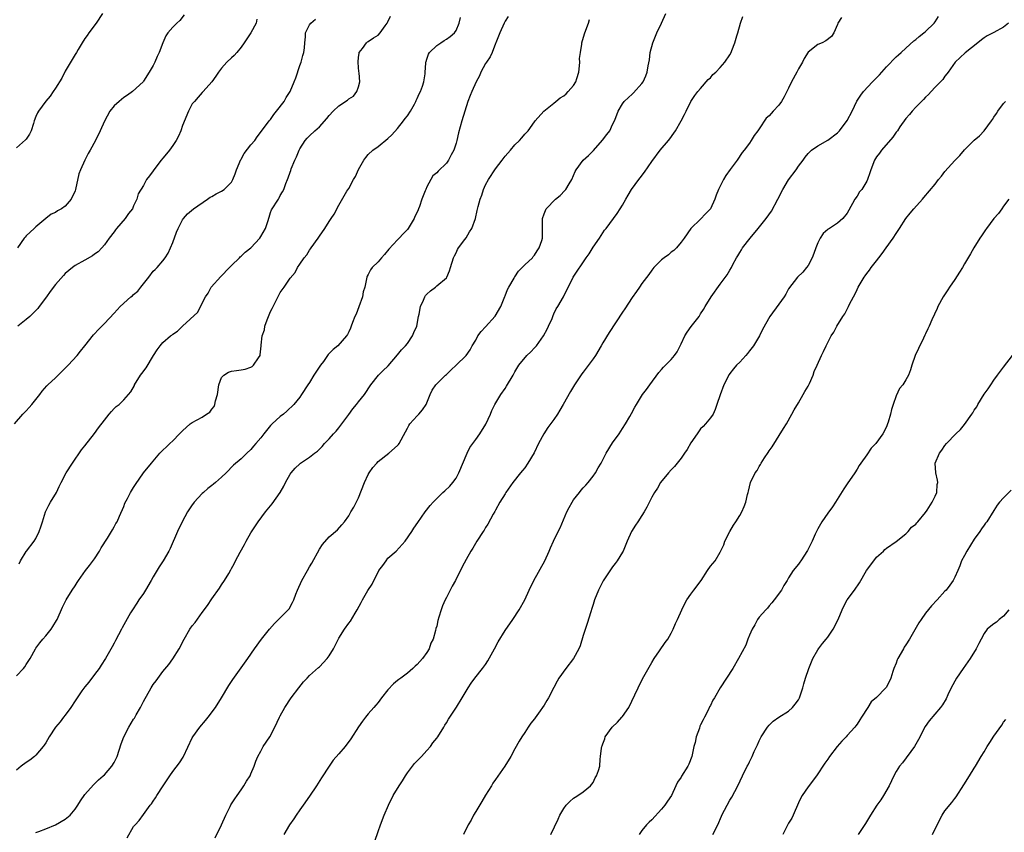
# Model space of a CAD drawing. Units: inches. Extents: x 2610000 to 2613000, y 1494000 to 1497000.
# Drawn here: x 2611292 to 2611493, y 1494155 to 1494322 of the extents above; entities that cross this region are included whole.
import ezdxf

# ---------------------------------------------------------------- set-up
doc = ezdxf.new("R2010")
doc.units = ezdxf.units.IN
doc.header["$MEASUREMENT"] = 0
doc.layers.add('LD26101494_10ft', color=4, linetype='Continuous')

msp = doc.modelspace()

# ---------------------------------------------------------------- linework, layer by layer
at = {"layer": 'LD26101494_10ft'}
for points, elevation in [([(2611308.59, 1494323), (2611307.32, 1494321), (2611305.84, 1494319), (2611305.52, 1494318.48), (2611305, 1494317.85), (2611304.45, 1494317), (2611303.63, 1494315.63), (2611303.28, 1494315), (2611303.18, 1494314.82), (2611303, 1494314.59), (2611302.43, 1494313.57), (2611301, 1494311.17), (2611300.29, 1494309.71), (2611299, 1494307.68), (2611298.53, 1494307), (2611297.93, 1494306.07), (2611297, 1494305.03), (2611295.56, 1494303), (2611295.35, 1494302.65), (2611295, 1494301.88), (2611294.67, 1494301), (2611294.48, 1494300.48), (2611294.02, 1494299), (2611293.68, 1494298.32), (2611293, 1494297.24), (2611292.9, 1494297.11), (2611291, 1494295.52)], 9550), ([(2611325.32, 1494322.68), (2611324.43, 1494321.57), (2611323.86, 1494321), (2611323, 1494320.18), (2611321.97, 1494319), (2611321.61, 1494318.39), (2611320.96, 1494317), (2611320.2, 1494315), (2611319.8, 1494314.2), (2611319.33, 1494313), (2611319, 1494312.36), (2611318.18, 1494311), (2611317, 1494309.11), (2611316.92, 1494309), (2611314.76, 1494307), (2611313.75, 1494306.25), (2611313, 1494305.77), (2611312.02, 1494305), (2611311, 1494304.09), (2611310.1, 1494303), (2611309, 1494300.92), (2611308.16, 1494299), (2611307.2, 1494297), (2611306.12, 1494295), (2611305.69, 1494294.31), (2611305.04, 1494293), (2611304.09, 1494291), (2611303.81, 1494290.19), (2611303.11, 1494287), (2611303, 1494286.67), (2611302.19, 1494285), (2611301, 1494283.56), (2611300.21, 1494283), (2611299.42, 1494282.58), (2611299, 1494282.27), (2611298.09, 1494281.91), (2611297.05, 1494281), (2611295, 1494279.35), (2611294.66, 1494279), (2611293, 1494277.49), (2611292.77, 1494277.23), (2611292.58, 1494277), (2611291.2, 1494275)], 9540), ([(2611313.67, 1494154.33), (2611315, 1494156.64), (2611315.29, 1494157), (2611316.1, 1494157.9), (2611317, 1494159.08), (2611318.38, 1494161), (2611318.68, 1494161.32), (2611319, 1494161.82), (2611319.5, 1494162.5), (2611319.75, 1494163), (2611321.03, 1494165), (2611321.83, 1494166.17), (2611322.37, 1494167), (2611323, 1494167.88), (2611324.35, 1494169.65), (2611325.13, 1494170.87), (2611325.2, 1494171), (2611327, 1494174.79), (2611327.12, 1494175), (2611328.57, 1494177), (2611329.69, 1494178.31), (2611330.25, 1494179), (2611331.73, 1494181), (2611332.98, 1494183), (2611334.49, 1494185.51), (2611335.28, 1494186.72), (2611338.37, 1494191), (2611339.74, 1494193), (2611341.17, 1494195), (2611342.77, 1494197), (2611343.82, 1494198.18), (2611344.66, 1494199), (2611346.62, 1494201), (2611346.79, 1494201.21), (2611347.52, 1494202.48), (2611347.75, 1494203), (2611348.17, 1494204.17), (2611348.5, 1494205), (2611349.44, 1494207), (2611350.56, 1494209), (2611351, 1494209.76), (2611351.47, 1494210.53), (2611353, 1494213.39), (2611353.64, 1494214.36), (2611355, 1494215.88), (2611356.69, 1494217.31), (2611357.61, 1494218.39), (2611358.11, 1494219), (2611359, 1494220.23), (2611359.44, 1494221), (2611360.05, 1494221.95), (2611361, 1494223.87), (2611362.22, 1494227), (2611363, 1494228.68), (2611363.18, 1494229), (2611363.92, 1494230.08), (2611364.72, 1494231), (2611365, 1494231.29), (2611367.2, 1494233), (2611369, 1494234.59), (2611369.19, 1494234.81), (2611369.33, 1494235), (2611370.59, 1494237.41), (2611371, 1494238.11), (2611371.3, 1494238.7), (2611371.53, 1494239), (2611373, 1494240.68), (2611373.34, 1494241), (2611374.09, 1494241.91), (2611374.85, 1494243), (2611375.65, 1494245), (2611376.09, 1494245.91), (2611376.82, 1494247), (2611378.82, 1494249), (2611379, 1494249.15), (2611379.93, 1494250.07), (2611381, 1494251.03), (2611383, 1494253.02), (2611383.83, 1494254.17), (2611384.29, 1494255), (2611385, 1494256.17), (2611385.44, 1494257), (2611386.09, 1494257.91), (2611387, 1494258.88), (2611388.97, 1494261.03), (2611390.1, 1494263), (2611390.93, 1494265.07), (2611391, 1494265.2), (2611391.52, 1494266.48), (2611391.76, 1494267), (2611392.85, 1494268.85), (2611392.95, 1494269.05), (2611393, 1494269.1), (2611393.72, 1494270.28), (2611394.52, 1494271), (2611395, 1494271.53), (2611396.58, 1494273), (2611396.74, 1494273.26), (2611397, 1494273.56), (2611397.55, 1494274.45), (2611398, 1494275), (2611398.53, 1494276.53), (2611398.67, 1494277), (2611398.68, 1494279), (2611398.65, 1494280.65), (2611398.67, 1494281), (2611399, 1494281.98), (2611399.39, 1494283), (2611401.3, 1494285), (2611402.24, 1494285.76), (2611403.25, 1494286.75), (2611403.45, 1494287), (2611404.13, 1494288.13), (2611404.68, 1494289), (2611405.34, 1494290.66), (2611405.54, 1494291), (2611407, 1494292.96), (2611408.07, 1494293.93), (2611409.08, 1494294.92), (2611410.94, 1494297.06), (2611411.81, 1494298.19), (2611412.41, 1494299), (2611413, 1494300.23), (2611413.41, 1494301), (2611413.68, 1494301.68), (2611414.15, 1494303), (2611415, 1494304.49), (2611415.35, 1494305), (2611416.21, 1494305.79), (2611417, 1494306.48), (2611417.26, 1494306.74), (2611419, 1494308.62), (2611419.26, 1494309), (2611419.78, 1494310.22), (2611420.07, 1494311), (2611420.29, 1494312.29), (2611420.53, 1494313.47), (2611420.71, 1494315), (2611421.21, 1494317), (2611422.02, 1494319), (2611422.98, 1494321), (2611423.89, 1494323)], 9470), ([(2611290.65, 1494239), (2611292.33, 1494241), (2611293, 1494241.67), (2611293.64, 1494242.36), (2611294.19, 1494243), (2611295, 1494243.98), (2611295.8, 1494245), (2611296.31, 1494245.69), (2611297.23, 1494246.77), (2611297.44, 1494247), (2611299, 1494248.47), (2611299.52, 1494249), (2611301.57, 1494251), (2611303.42, 1494253), (2611304.1, 1494253.9), (2611305, 1494254.96), (2611306.78, 1494257.22), (2611307, 1494257.43), (2611307.73, 1494258.27), (2611309, 1494259.56), (2611311, 1494261.69), (2611311.64, 1494262.36), (2611312.23, 1494263), (2611314.45, 1494265), (2611314.76, 1494265.24), (2611315, 1494265.47), (2611315.85, 1494266.15), (2611316.48, 1494267), (2611318.1, 1494269), (2611319, 1494270.27), (2611319.39, 1494270.61), (2611319.78, 1494271), (2611321, 1494272.38), (2611321.45, 1494273), (2611322.08, 1494273.92), (2611323, 1494276.14), (2611323.75, 1494278.25), (2611324.08, 1494279), (2611325, 1494280.77), (2611325.18, 1494281), (2611326.04, 1494281.96), (2611327.26, 1494283), (2611330.12, 1494285), (2611330.63, 1494285.37), (2611331, 1494285.51), (2611331.9, 1494286.1), (2611333, 1494286.64), (2611333.55, 1494287), (2611335, 1494288.47), (2611335.32, 1494289), (2611335.8, 1494290.2), (2611336.07, 1494291), (2611336.93, 1494293.07), (2611337, 1494293.17), (2611337.64, 1494294.36), (2611339, 1494296.11), (2611339.78, 1494297), (2611340.26, 1494297.74), (2611341.97, 1494299.98), (2611342.73, 1494301), (2611343, 1494301.32), (2611343.66, 1494302.34), (2611344.24, 1494303), (2611345.78, 1494305), (2611346.2, 1494305.8), (2611347, 1494307.01), (2611347.82, 1494309), (2611348.18, 1494309.82), (2611349, 1494312.31), (2611349.26, 1494313), (2611349.61, 1494314.39), (2611349.8, 1494315), (2611349.96, 1494315.96), (2611350.01, 1494317), (2611350.17, 1494318.17), (2611350.13, 1494319), (2611351, 1494320.63), (2611351.24, 1494321), (2611352.19, 1494321.81)], 9520), ([(2611391.63, 1494322.37), (2611391, 1494321.4), (2611390.8, 1494321), (2611389.92, 1494319), (2611389.11, 1494317), (2611389, 1494316.8), (2611388.32, 1494315), (2611387.92, 1494314.08), (2611387.16, 1494313), (2611387, 1494312.74), (2611386.05, 1494311), (2611385.77, 1494310.23), (2611385.09, 1494309), (2611384.18, 1494307), (2611383.82, 1494306.18), (2611383.37, 1494305), (2611382.73, 1494303), (2611382.11, 1494301), (2611381.78, 1494299.78), (2611381.43, 1494298.57), (2611381.15, 1494297), (2611381, 1494296.42), (2611380.5, 1494295), (2611379.94, 1494294.06), (2611379.44, 1494293), (2611379, 1494292.35), (2611377.28, 1494290.72), (2611377, 1494290.36), (2611376.24, 1494289.76), (2611375.79, 1494289), (2611375, 1494287.48), (2611374.77, 1494287), (2611374.66, 1494286.66), (2611373.95, 1494285), (2611373.5, 1494283.5), (2611373.28, 1494283), (2611373.18, 1494282.82), (2611373, 1494282.3), (2611372.55, 1494281.45), (2611372.41, 1494281), (2611371.16, 1494279), (2611371, 1494278.81), (2611370.11, 1494277.88), (2611369.34, 1494277), (2611369, 1494276.67), (2611367.24, 1494274.76), (2611366.32, 1494273.68), (2611365.7, 1494273), (2611365, 1494272.17), (2611363.81, 1494271), (2611363.48, 1494270.52), (2611363, 1494269.58), (2611362.76, 1494269.24), (2611362.68, 1494269), (2611362.67, 1494268.67), (2611362.27, 1494267), (2611361.96, 1494266.04), (2611361.8, 1494265), (2611361.07, 1494262.93), (2611360.52, 1494261.48), (2611360.26, 1494261), (2611359.75, 1494259.75), (2611359.52, 1494259), (2611359.38, 1494258.62), (2611359, 1494257.82), (2611358.72, 1494257.28), (2611358.54, 1494257), (2611356.78, 1494255), (2611355.79, 1494254.21), (2611354.8, 1494253.2), (2611354.68, 1494253), (2611353.81, 1494251.81), (2611353.2, 1494251), (2611351.88, 1494249), (2611351, 1494247.51), (2611350.63, 1494247), (2611349.36, 1494245), (2611349, 1494244.48), (2611347.76, 1494243), (2611346.37, 1494241.64), (2611345.65, 1494241), (2611345, 1494240.53), (2611343.36, 1494239), (2611343.16, 1494238.84), (2611343, 1494238.68), (2611341.63, 1494237), (2611341, 1494236.19), (2611340.02, 1494235), (2611339.53, 1494234.47), (2611339, 1494233.78), (2611338.14, 1494233), (2611337, 1494231.85), (2611335.45, 1494230.55), (2611333.92, 1494229), (2611333, 1494228.12), (2611331.76, 1494227), (2611331.33, 1494226.67), (2611331, 1494226.38), (2611330.2, 1494225.8), (2611329.27, 1494225), (2611329, 1494224.75), (2611327.4, 1494223), (2611327.23, 1494222.77), (2611327, 1494222.46), (2611326.02, 1494221), (2611324.92, 1494219), (2611323.97, 1494217), (2611322.46, 1494213.54), (2611322.21, 1494213), (2611321.07, 1494211), (2611320.23, 1494209.77), (2611319, 1494207.76), (2611318.6, 1494207), (2611317.44, 1494205), (2611317, 1494204.35), (2611316.05, 1494203), (2611315.64, 1494202.35), (2611314.73, 1494201), (2611314.37, 1494200.37), (2611312.68, 1494197.32), (2611312.5, 1494197), (2611311.27, 1494194.73), (2611311, 1494194.15), (2611310.61, 1494193.39), (2611309.23, 1494191), (2611308.36, 1494189.64), (2611307.92, 1494189), (2611307, 1494187.72), (2611305.83, 1494186.17), (2611305, 1494185.24), (2611304.4, 1494184.4), (2611303, 1494182.37), (2611302.12, 1494181), (2611301, 1494179.44), (2611300.64, 1494179), (2611299.93, 1494178.07), (2611299, 1494176.97), (2611297.72, 1494175), (2611297, 1494173.8), (2611296.71, 1494173.29), (2611296.51, 1494173), (2611295, 1494171.24), (2611294.73, 1494171), (2611293.77, 1494170.23), (2611293, 1494169.75), (2611291.96, 1494169), (2611291, 1494168.17)], 9490), ([(2611291, 1494187.48), (2611292.45, 1494189), (2611292.71, 1494189.29), (2611293, 1494189.77), (2611293.8, 1494191), (2611294.9, 1494193), (2611295, 1494193.15), (2611295.78, 1494194.22), (2611296.42, 1494195), (2611297, 1494195.67), (2611298.09, 1494197), (2611298.46, 1494197.54), (2611299.22, 1494198.78), (2611299.34, 1494199), (2611300.47, 1494201.53), (2611301, 1494202.63), (2611301.2, 1494203), (2611302.43, 1494205), (2611303, 1494205.91), (2611303.45, 1494206.55), (2611303.71, 1494207), (2611305.15, 1494209), (2611305.98, 1494210.02), (2611307, 1494211.43), (2611308, 1494213), (2611308.35, 1494213.65), (2611309.67, 1494215.67), (2611310.49, 1494217), (2611310.65, 1494217.35), (2611311, 1494217.95), (2611311.36, 1494218.64), (2611311.6, 1494219), (2611312.13, 1494220.13), (2611313, 1494222.14), (2611313.22, 1494222.78), (2611313.75, 1494223.75), (2611314.38, 1494225), (2611315, 1494225.99), (2611315.35, 1494226.65), (2611317, 1494229.03), (2611318.62, 1494231), (2611320.34, 1494233), (2611321, 1494233.64), (2611321.71, 1494234.29), (2611322.38, 1494235), (2611323, 1494235.53), (2611324.39, 1494237), (2611324.7, 1494237.3), (2611325, 1494237.62), (2611326.56, 1494239), (2611327, 1494239.33), (2611329, 1494240.42), (2611329.93, 1494241), (2611330.56, 1494241.44), (2611331, 1494242.01), (2611331.45, 1494242.55), (2611331.62, 1494243), (2611331.74, 1494243.74), (2611332.12, 1494245), (2611332.43, 1494247), (2611333, 1494248.48), (2611333.47, 1494249), (2611334.38, 1494249.62), (2611335, 1494249.8), (2611336.05, 1494249.95), (2611337, 1494250.05), (2611337.82, 1494250.18), (2611339, 1494250.59), (2611339.26, 1494250.74), (2611339.54, 1494251), (2611340.53, 1494252.53), (2611340.86, 1494253), (2611340.89, 1494253.11), (2611341.11, 1494255), (2611341.1, 1494255.1), (2611341.27, 1494257), (2611341.76, 1494258.24), (2611341.86, 1494259), (2611342.32, 1494260.32), (2611343, 1494262.01), (2611343.35, 1494262.65), (2611343.52, 1494263), (2611345, 1494265.92), (2611345.82, 1494267), (2611347, 1494268.82), (2611348.03, 1494269.97), (2611348.5, 1494271), (2611349, 1494271.68), (2611349.89, 1494273), (2611350.42, 1494273.58), (2611351, 1494274.55), (2611351.2, 1494274.8), (2611351.31, 1494275), (2611352.73, 1494277), (2611353, 1494277.42), (2611354.12, 1494279), (2611355, 1494280.43), (2611355.42, 1494281), (2611356.05, 1494281.95), (2611357, 1494283.78), (2611358.64, 1494286.64), (2611359, 1494287.2), (2611360, 1494289), (2611360.38, 1494289.62), (2611361, 1494291.09), (2611362.09, 1494293), (2611362.47, 1494293.53), (2611363, 1494294.1), (2611363.93, 1494295), (2611365, 1494295.77), (2611367, 1494297.37), (2611367.82, 1494298.18), (2611369, 1494299.46), (2611370.22, 1494301), (2611370.54, 1494301.46), (2611371, 1494302.06), (2611371.62, 1494303), (2611372.44, 1494304.44), (2611372.74, 1494305), (2611372.81, 1494305.19), (2611373, 1494305.56), (2611373.44, 1494306.56), (2611373.7, 1494307), (2611374.12, 1494308.12), (2611374.38, 1494309), (2611374.62, 1494310.62), (2611374.63, 1494311), (2611374.8, 1494312.8), (2611374.79, 1494313), (2611374.82, 1494313.18), (2611375, 1494313.66), (2611375.32, 1494314.68), (2611375.56, 1494315), (2611377, 1494316.43), (2611377.82, 1494317), (2611378.55, 1494317.45), (2611379, 1494317.69), (2611379.76, 1494318.24), (2611380.61, 1494319), (2611381, 1494319.51), (2611381.63, 1494321), (2611381.85, 1494322.15)], 9500), ([(2611340.21, 1494321.79), (2611340.07, 1494321), (2611339, 1494319), (2611338.18, 1494317.82), (2611337.64, 1494317), (2611337, 1494316.06), (2611336.12, 1494315), (2611335.59, 1494314.41), (2611335, 1494313.92), (2611334.09, 1494313), (2611333, 1494311.77), (2611332.36, 1494311), (2611331.83, 1494310.17), (2611330.97, 1494309), (2611329.22, 1494307), (2611329, 1494306.79), (2611328.17, 1494305.83), (2611327.42, 1494305), (2611327, 1494304.47), (2611326.2, 1494303), (2611325, 1494300.08), (2611324.63, 1494299), (2611324.15, 1494297.85), (2611323.69, 1494297), (2611323, 1494295.94), (2611322.34, 1494295), (2611321.75, 1494294.25), (2611321, 1494293.37), (2611320.65, 1494293), (2611319.1, 1494291), (2611319, 1494290.81), (2611318.24, 1494289.76), (2611317.63, 1494289), (2611317, 1494287.81), (2611315.94, 1494286.06), (2611315.63, 1494285), (2611315, 1494283.63), (2611314.73, 1494283), (2611313.92, 1494282.08), (2611313.26, 1494281), (2611311.47, 1494279), (2611311.27, 1494278.73), (2611311, 1494278.29), (2611309.98, 1494277), (2611309, 1494275.62), (2611308.47, 1494275), (2611307.77, 1494274.23), (2611307, 1494273.72), (2611306.6, 1494273.4), (2611305, 1494272.49), (2611303, 1494271.39), (2611302.5, 1494271), (2611301, 1494269.76), (2611300.62, 1494269.38), (2611299, 1494267.52), (2611297.89, 1494266.11), (2611297.14, 1494265), (2611295.66, 1494263), (2611295.37, 1494262.63), (2611295, 1494262.22), (2611293.74, 1494261), (2611293, 1494260.37), (2611291.29, 1494259)], 9530), ([(2611291.58, 1494210.42), (2611291.88, 1494211), (2611293, 1494212.9), (2611293.07, 1494213), (2611294.62, 1494215), (2611295, 1494215.54), (2611295.69, 1494217), (2611296.03, 1494217.97), (2611296.32, 1494219), (2611296.96, 1494221), (2611297.61, 1494222.39), (2611298.01, 1494223), (2611299.19, 1494225), (2611299.79, 1494226.21), (2611300.16, 1494227), (2611301.22, 1494229), (2611302.48, 1494231), (2611304.32, 1494233.68), (2611305, 1494234.52), (2611307, 1494237.06), (2611307.79, 1494238.21), (2611309, 1494239.81), (2611309.99, 1494241), (2611310.44, 1494241.56), (2611311, 1494242.18), (2611311.44, 1494242.56), (2611312, 1494243), (2611313, 1494243.95), (2611313.97, 1494245), (2611314.44, 1494245.56), (2611315.15, 1494246.85), (2611315.2, 1494247), (2611316.4, 1494249), (2611316.65, 1494249.35), (2611317.53, 1494250.47), (2611319.06, 1494253), (2611319.82, 1494254.18), (2611320.4, 1494255), (2611321, 1494255.68), (2611322.54, 1494257), (2611322.81, 1494257.19), (2611323, 1494257.36), (2611323.99, 1494258.01), (2611325, 1494258.98), (2611328.12, 1494261.88), (2611328.7, 1494263), (2611329.68, 1494265), (2611330.24, 1494265.76), (2611330.87, 1494267), (2611332.82, 1494269.18), (2611334.59, 1494271), (2611335, 1494271.44), (2611336.65, 1494273), (2611336.81, 1494273.19), (2611337, 1494273.3), (2611337.84, 1494274.16), (2611339, 1494275), (2611340.79, 1494277), (2611341, 1494277.32), (2611341.95, 1494279), (2611342.42, 1494280.42), (2611342.69, 1494281.31), (2611343, 1494282.24), (2611343.21, 1494282.79), (2611344.61, 1494285), (2611344.76, 1494285.24), (2611345, 1494285.76), (2611345.48, 1494286.52), (2611345.75, 1494287), (2611346.16, 1494288.16), (2611346.48, 1494289), (2611346.64, 1494289.36), (2611347, 1494290.51), (2611347.13, 1494290.87), (2611347.22, 1494291.22), (2611347.95, 1494293), (2611348.35, 1494293.65), (2611348.83, 1494295), (2611349, 1494295.31), (2611350.12, 1494297), (2611350.53, 1494297.47), (2611351, 1494297.95), (2611352.09, 1494299), (2611353, 1494299.8), (2611354.51, 1494301.49), (2611355, 1494302.08), (2611355.83, 1494303), (2611357, 1494304.09), (2611358.75, 1494305.25), (2611359, 1494305.49), (2611359.96, 1494306.04), (2611360.67, 1494307), (2611361, 1494307.97), (2611361.3, 1494309), (2611361.15, 1494310.85), (2611361.1, 1494311.1), (2611361, 1494311.92), (2611360.9, 1494313), (2611360.9, 1494313.1), (2611361, 1494313.95), (2611361.13, 1494314.87), (2611361.16, 1494315), (2611361.8, 1494315.8), (2611362.67, 1494317), (2611362.84, 1494317.17), (2611363, 1494317.25), (2611364.04, 1494317.96), (2611365, 1494318.54), (2611365.46, 1494319), (2611366.48, 1494320.48), (2611366.86, 1494321), (2611367, 1494321.25), (2611367.55, 1494322.45)], 9510), ([(2611295, 1494155.4), (2611295.61, 1494155.61), (2611297, 1494156.21), (2611299, 1494156.99), (2611301, 1494158.12), (2611301.98, 1494159), (2611303, 1494160.22), (2611303.56, 1494161), (2611304.11, 1494161.89), (2611305, 1494163.18), (2611306.8, 1494165.2), (2611307.83, 1494166.17), (2611308.77, 1494167), (2611309, 1494167.23), (2611310.52, 1494169), (2611311, 1494169.77), (2611311.42, 1494170.58), (2611311.6, 1494171), (2611312.44, 1494173.56), (2611312.97, 1494175), (2611314.04, 1494177), (2611315, 1494178.62), (2611315.16, 1494178.84), (2611315.53, 1494179.53), (2611316.37, 1494181), (2611317, 1494182.25), (2611318.57, 1494185), (2611319, 1494185.68), (2611319.57, 1494186.43), (2611321, 1494188.35), (2611322.19, 1494189.81), (2611323.04, 1494190.96), (2611324.3, 1494193), (2611324.55, 1494193.45), (2611325, 1494194.37), (2611325.33, 1494195), (2611326.52, 1494197), (2611327, 1494197.69), (2611327.58, 1494198.42), (2611329, 1494200.41), (2611330.11, 1494201.89), (2611331, 1494203.22), (2611332.59, 1494205.41), (2611333, 1494206.1), (2611333.61, 1494207), (2611334.44, 1494208.44), (2611334.87, 1494209.13), (2611335, 1494209.4), (2611335.59, 1494210.41), (2611335.85, 1494211), (2611336.77, 1494212.77), (2611337.69, 1494214.31), (2611338.02, 1494215), (2611339, 1494216.7), (2611340.48, 1494219), (2611341.97, 1494221), (2611343.37, 1494222.63), (2611344.97, 1494225), (2611345.72, 1494226.28), (2611346.08, 1494227), (2611347, 1494228.7), (2611347.21, 1494229), (2611348.04, 1494229.96), (2611349, 1494230.87), (2611349.15, 1494231), (2611351, 1494232.18), (2611352.01, 1494233), (2611352.58, 1494233.42), (2611353, 1494233.85), (2611353.6, 1494234.4), (2611354.07, 1494235), (2611355, 1494235.95), (2611355.91, 1494237), (2611356.44, 1494237.56), (2611357, 1494238.2), (2611357.62, 1494239), (2611359, 1494240.93), (2611359.87, 1494242.13), (2611360.62, 1494243), (2611361, 1494243.51), (2611362.25, 1494245), (2611363.54, 1494247), (2611365.07, 1494249), (2611366.03, 1494249.97), (2611367, 1494250.84), (2611367.08, 1494250.92), (2611369, 1494253.13), (2611369.82, 1494254.18), (2611370.63, 1494255), (2611371, 1494255.47), (2611372.05, 1494257), (2611372.29, 1494257.71), (2611372.91, 1494259), (2611373.31, 1494261), (2611373.43, 1494261.43), (2611373.69, 1494263), (2611374.33, 1494264.33), (2611374.59, 1494265), (2611374.74, 1494265.26), (2611375, 1494265.54), (2611375.74, 1494266.26), (2611376.74, 1494267), (2611377, 1494267.24), (2611379, 1494268.92), (2611379.06, 1494269), (2611379.65, 1494270.35), (2611379.83, 1494271), (2611380.47, 1494273), (2611380.62, 1494273.38), (2611381, 1494274.01), (2611381.29, 1494274.71), (2611381.46, 1494275), (2611382.77, 1494276.77), (2611383, 1494277.11), (2611383.69, 1494278.31), (2611384.19, 1494279), (2611384.97, 1494281), (2611385.3, 1494282.7), (2611385.48, 1494283.48), (2611385.87, 1494285), (2611386.21, 1494285.79), (2611386.59, 1494287), (2611387, 1494287.93), (2611387.59, 1494289), (2611389, 1494291.2), (2611390.37, 1494293), (2611391, 1494293.81), (2611392.07, 1494295), (2611393, 1494296.1), (2611393.95, 1494297), (2611394.45, 1494297.55), (2611395, 1494298.26), (2611395.38, 1494298.62), (2611395.73, 1494299), (2611397, 1494300.8), (2611397.16, 1494301), (2611398.94, 1494303), (2611401, 1494304.61), (2611401.4, 1494305), (2611402.28, 1494305.72), (2611403, 1494306.15), (2611403.46, 1494306.54), (2611403.9, 1494307), (2611405, 1494308.22), (2611405.46, 1494309), (2611405.64, 1494309.64), (2611406.07, 1494311), (2611406.24, 1494312.24), (2611406.28, 1494313), (2611406.24, 1494313.76), (2611406.4, 1494315), (2611406.7, 1494316.7), (2611406.7, 1494317), (2611407.22, 1494318.78), (2611407.53, 1494319.53), (2611408.05, 1494321), (2611408.29, 1494321.71)], 9480), ([(2611331.65, 1494154.35), (2611333, 1494157), (2611333.87, 1494159), (2611334.77, 1494160.77), (2611334.91, 1494161.08), (2611335.67, 1494162.33), (2611336.17, 1494163), (2611337, 1494164.17), (2611337.56, 1494165), (2611338.09, 1494165.91), (2611338.81, 1494167), (2611339, 1494167.4), (2611339.64, 1494169), (2611339.98, 1494170.02), (2611340.42, 1494171), (2611341, 1494172.09), (2611341.52, 1494173), (2611342.89, 1494175), (2611343.9, 1494177), (2611344.83, 1494179), (2611345, 1494179.31), (2611345.95, 1494181), (2611347.25, 1494183), (2611348.76, 1494185), (2611349.77, 1494186.23), (2611350.49, 1494187), (2611351, 1494187.52), (2611352.82, 1494189.18), (2611353, 1494189.32), (2611354.57, 1494191), (2611355, 1494191.57), (2611355.87, 1494193), (2611357, 1494195.19), (2611358.13, 1494197), (2611359, 1494198.23), (2611359.34, 1494198.66), (2611360.31, 1494200.31), (2611360.74, 1494201), (2611361.55, 1494202.45), (2611361.81, 1494203), (2611362.94, 1494204.94), (2611363.79, 1494206.21), (2611364.13, 1494207), (2611365, 1494208.71), (2611365.19, 1494209), (2611365.97, 1494210.03), (2611366.63, 1494211), (2611367, 1494211.52), (2611368.68, 1494213), (2611370.58, 1494215), (2611371.93, 1494217), (2611372.34, 1494217.66), (2611373.12, 1494218.87), (2611374.66, 1494221), (2611375.68, 1494222.32), (2611376.26, 1494223), (2611377, 1494223.77), (2611378.29, 1494225), (2611378.69, 1494225.31), (2611379.69, 1494226.31), (2611380.29, 1494227), (2611381, 1494227.93), (2611381.55, 1494229), (2611383.22, 1494233), (2611383.81, 1494234.19), (2611384.38, 1494235), (2611385, 1494235.85), (2611385.82, 1494237), (2611387.07, 1494238.93), (2611387.98, 1494241), (2611388.25, 1494241.75), (2611388.87, 1494243), (2611390.11, 1494245), (2611391, 1494246.24), (2611391.3, 1494246.7), (2611392.64, 1494249), (2611393, 1494249.66), (2611393.82, 1494251), (2611395.42, 1494253), (2611396.23, 1494253.77), (2611397, 1494254.55), (2611397.39, 1494255), (2611398.87, 1494257), (2611399.59, 1494258.41), (2611399.9, 1494259), (2611400.6, 1494260.6), (2611400.8, 1494261.2), (2611401, 1494261.54), (2611401.47, 1494262.53), (2611401.77, 1494263), (2611402.96, 1494265.04), (2611404.93, 1494269), (2611407.59, 1494273), (2611408.19, 1494273.81), (2611409, 1494275.2), (2611410.28, 1494277), (2611411, 1494278.13), (2611411.36, 1494278.64), (2611411.65, 1494279), (2611413.91, 1494282.09), (2611414.53, 1494283), (2611415, 1494283.75), (2611415.67, 1494285), (2611416.2, 1494285.8), (2611416.89, 1494287), (2611418.38, 1494289), (2611418.66, 1494289.34), (2611419.51, 1494290.49), (2611421, 1494292.68), (2611422.73, 1494295), (2611424.42, 1494297), (2611424.69, 1494297.31), (2611425.54, 1494298.46), (2611425.86, 1494299), (2611426.99, 1494301), (2611427.68, 1494302.32), (2611428.07, 1494303), (2611429, 1494304.94), (2611429.83, 1494306.17), (2611430.45, 1494307), (2611431, 1494307.66), (2611432.56, 1494309.44), (2611433, 1494309.82), (2611433.53, 1494310.47), (2611434.09, 1494311), (2611435, 1494311.95), (2611435.93, 1494313), (2611437, 1494314.51), (2611437.27, 1494315), (2611437.4, 1494315.4), (2611438.01, 1494317), (2611438.39, 1494318.39), (2611438.6, 1494319), (2611439.16, 1494321), (2611439.67, 1494322.33)], 9460), ([(2611459.83, 1494322.17), (2611459.1, 1494321), (2611459, 1494320.69), (2611458.25, 1494319), (2611457.75, 1494318.25), (2611456.63, 1494317.37), (2611455.85, 1494317), (2611455, 1494316.66), (2611453, 1494315.08), (2611452.21, 1494313.79), (2611451.87, 1494313), (2611451, 1494311.62), (2611450.7, 1494311), (2611449.61, 1494309), (2611449, 1494307.71), (2611448.09, 1494305.91), (2611447.55, 1494305), (2611447, 1494304.23), (2611445.81, 1494303), (2611445, 1494302.06), (2611444.44, 1494301.56), (2611443, 1494299.39), (2611442.72, 1494299), (2611441.96, 1494298.04), (2611441.36, 1494297), (2611441, 1494296.44), (2611439.89, 1494295), (2611439.47, 1494294.53), (2611438.45, 1494293), (2611437.07, 1494291.07), (2611436.17, 1494289.83), (2611435.66, 1494289), (2611434.65, 1494287), (2611434.17, 1494285.83), (2611433.89, 1494285), (2611433, 1494282.99), (2611432.01, 1494281.99), (2611431, 1494280.87), (2611429.01, 1494279), (2611427.63, 1494277), (2611427, 1494276.16), (2611426.09, 1494275), (2611425.51, 1494274.49), (2611425, 1494274.14), (2611424.43, 1494273.57), (2611423.55, 1494273), (2611423, 1494272.6), (2611421.46, 1494271), (2611421, 1494270.47), (2611420.43, 1494269.57), (2611419, 1494267.73), (2611418.47, 1494267), (2611417.91, 1494266.09), (2611417, 1494264.89), (2611415.48, 1494262.52), (2611415, 1494261.85), (2611412.28, 1494257.72), (2611411, 1494255.63), (2611410.66, 1494255), (2611409.47, 1494253), (2611409, 1494252.31), (2611407, 1494249.63), (2611406.72, 1494249.28), (2611405.21, 1494247), (2611404.37, 1494245.63), (2611402.91, 1494243), (2611402.19, 1494241.81), (2611401.72, 1494241), (2611401, 1494239.93), (2611399.75, 1494238.25), (2611398.94, 1494237), (2611397.83, 1494235), (2611396.91, 1494233.09), (2611395.68, 1494231), (2611395, 1494230.06), (2611394.53, 1494229.47), (2611394.18, 1494229), (2611392.6, 1494227), (2611391.17, 1494225), (2611391, 1494224.74), (2611389.94, 1494223), (2611389, 1494221.35), (2611388.89, 1494221.11), (2611388.58, 1494220.58), (2611387.48, 1494218.52), (2611387, 1494217.8), (2611386.71, 1494217.29), (2611386.49, 1494217), (2611385.2, 1494215), (2611384.38, 1494213.62), (2611383.98, 1494213), (2611383, 1494211.28), (2611382.2, 1494209.8), (2611380.82, 1494207), (2611380.15, 1494205.85), (2611379, 1494203.48), (2611378.74, 1494203), (2611378.19, 1494201.81), (2611377.9, 1494201), (2611377.45, 1494199.45), (2611377.22, 1494198.78), (2611377, 1494197.62), (2611376.85, 1494197.15), (2611376.78, 1494196.78), (2611376.28, 1494195), (2611375.83, 1494194.17), (2611375.48, 1494193), (2611375, 1494192.22), (2611374.09, 1494191), (2611373, 1494189.77), (2611372.57, 1494189.43), (2611372.15, 1494189), (2611371, 1494188), (2611369.63, 1494187), (2611369.25, 1494186.75), (2611369, 1494186.5), (2611368.14, 1494185.86), (2611367, 1494184.6), (2611365.71, 1494183), (2611365, 1494182.03), (2611364.54, 1494181.46), (2611364.16, 1494181), (2611363, 1494179.69), (2611362.46, 1494179), (2611361.8, 1494178.2), (2611361, 1494177.05), (2611359.43, 1494174.57), (2611358.25, 1494173), (2611357, 1494171.52), (2611355.81, 1494170.19), (2611354.99, 1494169.01), (2611353.42, 1494166.58), (2611352.42, 1494165), (2611351, 1494162.83), (2611349.65, 1494161), (2611349, 1494160.05), (2611348.24, 1494159), (2611347.76, 1494158.24), (2611346.91, 1494157), (2611345.73, 1494155)], 9450), ([(2611364.35, 1494153.65), (2611365, 1494155.6), (2611365.51, 1494157), (2611366.26, 1494159), (2611367.11, 1494161), (2611368.12, 1494163), (2611369.31, 1494165), (2611370, 1494166), (2611370.59, 1494167), (2611371, 1494167.61), (2611372.06, 1494169), (2611372.48, 1494169.52), (2611373.86, 1494171), (2611375, 1494172.19), (2611375.7, 1494173), (2611376.24, 1494173.76), (2611377, 1494174.72), (2611377.2, 1494175), (2611378.45, 1494177), (2611378.64, 1494177.36), (2611379, 1494177.87), (2611379.42, 1494178.58), (2611381.05, 1494181.05), (2611382.24, 1494183), (2611383.43, 1494185), (2611384.04, 1494185.96), (2611384.79, 1494187), (2611386.35, 1494189), (2611387, 1494189.8), (2611387.47, 1494190.53), (2611388.84, 1494193), (2611389.56, 1494194.44), (2611391, 1494196.73), (2611392.6, 1494199), (2611393.89, 1494201), (2611395, 1494203), (2611395.9, 1494205), (2611396.86, 1494207), (2611399.1, 1494211), (2611400.02, 1494213), (2611400.31, 1494213.69), (2611400.89, 1494215), (2611401.84, 1494217), (2611402.23, 1494217.77), (2611403.63, 1494221), (2611404.09, 1494221.91), (2611404.69, 1494223), (2611405, 1494223.47), (2611406.2, 1494225), (2611406.57, 1494225.43), (2611407, 1494225.96), (2611407.51, 1494226.49), (2611407.96, 1494227), (2611409, 1494228.34), (2611409.47, 1494229), (2611410.06, 1494230.06), (2611410.62, 1494231), (2611411.68, 1494233), (2611413, 1494235.11), (2611414.34, 1494237), (2611415, 1494238.08), (2611415.63, 1494239), (2611416.5, 1494240.5), (2611416.88, 1494241.12), (2611417.57, 1494242.43), (2611417.85, 1494243), (2611419.13, 1494245), (2611419.96, 1494246.04), (2611420.61, 1494247), (2611422.48, 1494249.52), (2611423, 1494250.16), (2611423.41, 1494250.59), (2611423.83, 1494251), (2611425, 1494252.19), (2611425.64, 1494253), (2611426.21, 1494253.79), (2611426.79, 1494255), (2611427, 1494255.38), (2611427.77, 1494257), (2611428.25, 1494257.75), (2611429.07, 1494258.93), (2611430.67, 1494261), (2611431, 1494261.53), (2611431.6, 1494262.4), (2611431.95, 1494263), (2611433.15, 1494265), (2611435, 1494267.59), (2611436.46, 1494269.54), (2611437, 1494270.48), (2611437.32, 1494271), (2611437.6, 1494271.6), (2611438.33, 1494273), (2611438.61, 1494273.39), (2611439, 1494274.07), (2611439.36, 1494274.64), (2611439.54, 1494275), (2611441.13, 1494277), (2611442.79, 1494279), (2611444.42, 1494281), (2611445.48, 1494282.52), (2611446.82, 1494285), (2611447.84, 1494287), (2611449, 1494288.97), (2611450.58, 1494291), (2611451, 1494291.71), (2611451.97, 1494293), (2611452.39, 1494293.61), (2611453, 1494294.31), (2611453.68, 1494295), (2611455, 1494295.91), (2611457, 1494297.06), (2611459, 1494298.54), (2611459.44, 1494299), (2611461, 1494301.05), (2611462.02, 1494303), (2611462.99, 1494305.01), (2611463.76, 1494306.24), (2611464.34, 1494307), (2611466.19, 1494309), (2611467.59, 1494310.41), (2611468.09, 1494311), (2611469, 1494312.03), (2611471, 1494314.1), (2611471.49, 1494314.51), (2611472, 1494315), (2611473, 1494315.88), (2611474.63, 1494317.37), (2611475, 1494317.63), (2611475.71, 1494318.29), (2611476.67, 1494319), (2611477, 1494319.28), (2611478.79, 1494321), (2611479, 1494321.3), (2611479.65, 1494322.35)], 9440), ([(2611493.99, 1494321), (2611493, 1494320.17), (2611491, 1494319.1), (2611489.61, 1494318.39), (2611489, 1494317.98), (2611488.45, 1494317.55), (2611487.7, 1494317), (2611485.1, 1494314.9), (2611483.05, 1494313), (2611481.66, 1494311), (2611481.4, 1494310.6), (2611481, 1494310.15), (2611480.56, 1494309.44), (2611479, 1494307.93), (2611478.15, 1494307), (2611477.62, 1494306.38), (2611477, 1494305.85), (2611476.61, 1494305.39), (2611476.18, 1494305), (2611475, 1494303.81), (2611474.27, 1494303), (2611473.72, 1494302.28), (2611473, 1494301.49), (2611471.79, 1494299.79), (2611471.26, 1494299), (2611471.16, 1494298.84), (2611471, 1494298.68), (2611470.34, 1494297.66), (2611468.03, 1494295), (2611467.62, 1494294.38), (2611467, 1494293.65), (2611466.56, 1494293), (2611465.81, 1494291), (2611465.64, 1494290.36), (2611465.17, 1494289), (2611465, 1494288.7), (2611463.96, 1494287), (2611463.53, 1494286.47), (2611463, 1494285.63), (2611462.53, 1494285), (2611462.09, 1494284.09), (2611461, 1494282.14), (2611460.08, 1494281), (2611459, 1494280.08), (2611457.34, 1494279), (2611457.12, 1494278.88), (2611457, 1494278.76), (2611456.06, 1494277.94), (2611455.46, 1494277), (2611455, 1494276.08), (2611454.56, 1494275), (2611454.15, 1494273.85), (2611453.8, 1494273), (2611453, 1494271.4), (2611452.69, 1494271), (2611451.92, 1494270.08), (2611450.83, 1494269), (2611449, 1494266.66), (2611448.42, 1494265.58), (2611448.09, 1494265), (2611447, 1494263.49), (2611445.17, 1494261), (2611443.66, 1494258.34), (2611443.03, 1494257), (2611441.79, 1494255), (2611441, 1494253.96), (2611440.56, 1494253.44), (2611440.23, 1494253), (2611439, 1494251.61), (2611438.37, 1494251), (2611437.72, 1494250.28), (2611437, 1494249.3), (2611436.86, 1494249.14), (2611435.75, 1494247), (2611434.98, 1494244.98), (2611434.35, 1494243), (2611434.01, 1494241.99), (2611433.55, 1494241), (2611433, 1494240.24), (2611432.02, 1494239), (2611431.5, 1494238.5), (2611431, 1494238), (2611430.28, 1494237), (2611429, 1494235.11), (2611428.22, 1494233.78), (2611427.71, 1494233), (2611427, 1494232.01), (2611426.18, 1494231), (2611425.68, 1494230.32), (2611425, 1494229.65), (2611424.4, 1494229), (2611422.8, 1494227), (2611422.15, 1494225.85), (2611421.53, 1494225), (2611421, 1494224.01), (2611419.99, 1494222.01), (2611419.44, 1494221), (2611419, 1494220.26), (2611418.15, 1494219), (2611417.67, 1494218.33), (2611416.86, 1494217), (2611415.97, 1494215), (2611415.13, 1494213), (2611415, 1494212.77), (2611413.93, 1494211), (2611413.52, 1494210.48), (2611413, 1494209.75), (2611411.07, 1494206.93), (2611410.09, 1494205), (2611409.32, 1494203), (2611409, 1494202.04), (2611408.77, 1494201.23), (2611408.55, 1494200.55), (2611407.81, 1494198.19), (2611407, 1494195.72), (2611406.36, 1494193.64), (2611406.08, 1494193), (2611405.02, 1494191), (2611403.44, 1494189), (2611402, 1494187), (2611401.63, 1494186.37), (2611401, 1494185.06), (2611399.89, 1494183), (2611399.54, 1494182.46), (2611399, 1494181.48), (2611397.81, 1494179.81), (2611397.12, 1494178.88), (2611397, 1494178.7), (2611396.24, 1494177.76), (2611395.71, 1494177), (2611395, 1494175.9), (2611394.39, 1494175), (2611393.86, 1494174.14), (2611393, 1494172.55), (2611392.19, 1494171), (2611390.91, 1494169), (2611389, 1494166.28), (2611388.48, 1494165.52), (2611388.2, 1494165), (2611387, 1494163.09), (2611386.21, 1494161.79), (2611385, 1494159.73), (2611384.55, 1494159), (2611384.03, 1494157.97), (2611383.45, 1494157), (2611382.49, 1494155)], 9430), ([(2611400.33, 1494155), (2611401.85, 1494158.15), (2611402.21, 1494159), (2611403, 1494160.33), (2611403.52, 1494161), (2611404.25, 1494161.75), (2611405, 1494162.46), (2611405.33, 1494162.67), (2611405.88, 1494163), (2611407, 1494163.74), (2611408.49, 1494165), (2611409, 1494165.63), (2611409.42, 1494166.58), (2611409.71, 1494167), (2611410.11, 1494168.11), (2611410.35, 1494169), (2611410.46, 1494170.46), (2611410.54, 1494171), (2611410.71, 1494172.71), (2611410.79, 1494173), (2611410.86, 1494173.14), (2611411, 1494173.59), (2611411.38, 1494174.62), (2611411.49, 1494175), (2611412.89, 1494177), (2611414, 1494178), (2611414.85, 1494179), (2611415, 1494179.17), (2611416.32, 1494181), (2611417.56, 1494183.56), (2611418.2, 1494185), (2611419.14, 1494186.86), (2611421, 1494190.23), (2611421.5, 1494191), (2611422.59, 1494192.59), (2611423.72, 1494194.28), (2611424.27, 1494195), (2611425, 1494196.23), (2611425.39, 1494197), (2611425.85, 1494198.15), (2611426.27, 1494199), (2611427.13, 1494201), (2611427.74, 1494202.26), (2611428.18, 1494203), (2611429, 1494204.17), (2611429.62, 1494205), (2611431.09, 1494207), (2611432.42, 1494209), (2611433, 1494209.9), (2611433.51, 1494210.49), (2611433.98, 1494211), (2611435, 1494212.79), (2611435.73, 1494214.27), (2611435.97, 1494215), (2611436.99, 1494217), (2611437.72, 1494218.28), (2611438.19, 1494219), (2611439, 1494220.3), (2611439.4, 1494221), (2611439.89, 1494222.11), (2611440.23, 1494223), (2611440.58, 1494224.58), (2611440.7, 1494225), (2611440.78, 1494225.22), (2611441.22, 1494227), (2611442.16, 1494229), (2611442.54, 1494229.46), (2611443, 1494230.32), (2611443.27, 1494230.73), (2611443.4, 1494231), (2611444.06, 1494232.06), (2611444.82, 1494233.18), (2611445, 1494233.5), (2611445.65, 1494234.35), (2611447.96, 1494238.04), (2611448.54, 1494239), (2611449.67, 1494241), (2611450.12, 1494241.88), (2611451, 1494243.35), (2611451.96, 1494245), (2611452.33, 1494245.67), (2611453, 1494246.73), (2611453.26, 1494247.26), (2611454, 1494249), (2611454.25, 1494249.75), (2611454.87, 1494251), (2611455.74, 1494253), (2611456.17, 1494253.83), (2611456.67, 1494255), (2611457.71, 1494257), (2611458.23, 1494257.77), (2611458.86, 1494259), (2611460.08, 1494261), (2611460.48, 1494261.52), (2611461.26, 1494263), (2611461.49, 1494263.49), (2611462.3, 1494265), (2611462.53, 1494265.47), (2611463, 1494266.54), (2611463.25, 1494267), (2611464.46, 1494269), (2611464.68, 1494269.32), (2611465, 1494269.76), (2611465.54, 1494270.46), (2611465.92, 1494271), (2611467, 1494272.34), (2611467.48, 1494273), (2611468.16, 1494273.84), (2611468.99, 1494275), (2611470.39, 1494277), (2611471, 1494277.99), (2611471.72, 1494279), (2611473, 1494281), (2611473.9, 1494282.1), (2611474.6, 1494283), (2611476.4, 1494285), (2611476.7, 1494285.3), (2611479, 1494288.09), (2611479.69, 1494289), (2611480.29, 1494289.71), (2611481, 1494290.66), (2611483, 1494292.9), (2611484.06, 1494293.94), (2611485, 1494295.09), (2611487, 1494297.08), (2611488.04, 1494297.96), (2611489, 1494299), (2611490.51, 1494301), (2611490.74, 1494301.26), (2611491, 1494301.76), (2611491.52, 1494302.48), (2611491.82, 1494303), (2611493, 1494304.56), (2611493.38, 1494305)], 9420), ([(2611494.09, 1494285), (2611493, 1494283.57), (2611492.6, 1494283), (2611491.97, 1494282.03), (2611491, 1494281.02), (2611489.47, 1494279), (2611489.29, 1494278.71), (2611489, 1494278.33), (2611488.5, 1494277.5), (2611488.12, 1494277), (2611486.87, 1494275), (2611486.22, 1494273.78), (2611485, 1494271.78), (2611484.56, 1494271), (2611483.97, 1494270.03), (2611483, 1494268.53), (2611481.94, 1494267), (2611481.58, 1494266.42), (2611480.64, 1494265), (2611479.56, 1494263), (2611479.4, 1494262.6), (2611478.31, 1494260.31), (2611477.73, 1494259), (2611477.52, 1494258.48), (2611477, 1494257.45), (2611476.86, 1494257.14), (2611476.58, 1494256.58), (2611475.56, 1494254.44), (2611474.89, 1494253), (2611474.22, 1494251), (2611473.95, 1494250.05), (2611473.56, 1494249), (2611473, 1494248), (2611472.36, 1494247), (2611471.71, 1494246.29), (2611471, 1494244.78), (2611470.41, 1494243), (2611470.04, 1494241.96), (2611469.82, 1494241), (2611469.35, 1494239.35), (2611469.23, 1494239), (2611469, 1494238.4), (2611468.31, 1494237), (2611466.83, 1494235), (2611465.92, 1494234.08), (2611465, 1494232.72), (2611463.79, 1494231), (2611463.47, 1494230.53), (2611463, 1494229.73), (2611462.52, 1494229), (2611461, 1494226.75), (2611460.27, 1494225.73), (2611458.63, 1494223), (2611457.97, 1494222.03), (2611457, 1494220.75), (2611455.79, 1494219), (2611455, 1494217.58), (2611454.71, 1494217), (2611454.44, 1494216.44), (2611453.82, 1494215), (2611452.9, 1494213.1), (2611451.48, 1494211), (2611451.27, 1494210.73), (2611451, 1494210.35), (2611449.92, 1494209), (2611449, 1494207.51), (2611448.7, 1494207), (2611448.03, 1494205.97), (2611447.52, 1494205), (2611446.08, 1494203), (2611445.59, 1494202.41), (2611445, 1494201.77), (2611444.65, 1494201.35), (2611444.31, 1494201), (2611443, 1494199.47), (2611442.66, 1494199), (2611442.1, 1494197.9), (2611441.53, 1494197), (2611441, 1494195.8), (2611440.69, 1494195), (2611440.27, 1494193.73), (2611438.77, 1494191), (2611437.56, 1494189), (2611435, 1494185), (2611433.82, 1494183), (2611433.52, 1494182.48), (2611433, 1494181.42), (2611432.85, 1494181.15), (2611432.61, 1494180.61), (2611431.8, 1494179), (2611431.5, 1494178.5), (2611431, 1494177.46), (2611430.85, 1494177.15), (2611430.74, 1494176.74), (2611430.11, 1494175), (2611429.86, 1494173.86), (2611429.64, 1494173), (2611429.21, 1494171), (2611428.59, 1494169.41), (2611428.39, 1494169), (2611427.08, 1494166.92), (2611427, 1494166.78), (2611426.3, 1494165.7), (2611425.95, 1494165), (2611425.02, 1494162.98), (2611424.19, 1494161.81), (2611423.65, 1494161), (2611423, 1494160.17), (2611421, 1494158.03), (2611420.45, 1494157.55), (2611419.92, 1494157), (2611419, 1494155.84), (2611418.46, 1494155)], 9410), ([(2611433.49, 1494155), (2611434.51, 1494157), (2611435.25, 1494158.75), (2611435.37, 1494159), (2611436.4, 1494161), (2611437, 1494162.06), (2611437.36, 1494162.64), (2611438.63, 1494165), (2611439.56, 1494167), (2611440.54, 1494169), (2611440.71, 1494169.29), (2611441, 1494169.9), (2611441.56, 1494171), (2611441.97, 1494171.97), (2611442.65, 1494173.35), (2611443, 1494174.2), (2611443.38, 1494175), (2611444.66, 1494177), (2611445, 1494177.4), (2611445.82, 1494178.18), (2611447, 1494179), (2611449, 1494180.24), (2611449.82, 1494181), (2611450.34, 1494181.66), (2611451, 1494182.6), (2611451.21, 1494183), (2611451.9, 1494185), (2611452.13, 1494185.87), (2611452.47, 1494187), (2611453.11, 1494189), (2611453.96, 1494191), (2611455, 1494192.79), (2611455.14, 1494193), (2611455.93, 1494194.07), (2611456.71, 1494195), (2611457, 1494195.38), (2611458.14, 1494197), (2611459.15, 1494199), (2611459.95, 1494201), (2611460.28, 1494201.72), (2611461.01, 1494202.99), (2611462.46, 1494205), (2611463.51, 1494206.49), (2611464.96, 1494209.04), (2611465.8, 1494210.2), (2611467, 1494211.73), (2611468.42, 1494213), (2611468.69, 1494213.31), (2611469, 1494213.62), (2611471, 1494214.97), (2611473, 1494216.51), (2611473.48, 1494217), (2611474.13, 1494217.87), (2611475, 1494218.49), (2611475.21, 1494218.79), (2611475.44, 1494219), (2611477, 1494220.87), (2611477.34, 1494221.34), (2611478.36, 1494223), (2611479, 1494224.24), (2611479.3, 1494225), (2611479.39, 1494226.61), (2611479.52, 1494227), (2611479.5, 1494227.5), (2611479.15, 1494229), (2611479.02, 1494231), (2611479.86, 1494233), (2611480.38, 1494233.62), (2611481, 1494234.59), (2611481.34, 1494235), (2611483.25, 1494237), (2611484.16, 1494237.84), (2611485, 1494238.92), (2611486.48, 1494241), (2611486.72, 1494241.28), (2611487, 1494241.8), (2611487.48, 1494242.52), (2611487.75, 1494243), (2611489, 1494245.1), (2611489.83, 1494246.17), (2611490.35, 1494247), (2611491, 1494247.97), (2611491.74, 1494249), (2611493, 1494250.61), (2611494.82, 1494253)], 9400), ([(2611494.52, 1494225.48), (2611493, 1494223.92), (2611492.17, 1494223), (2611491.64, 1494222.36), (2611491, 1494221.29), (2611489.57, 1494219), (2611489.32, 1494218.68), (2611489, 1494218.3), (2611488.45, 1494217.55), (2611488.11, 1494217), (2611487, 1494215.44), (2611485.48, 1494213), (2611485, 1494212.09), (2611484.38, 1494211), (2611484.02, 1494209.98), (2611483.61, 1494209), (2611483, 1494207.63), (2611482.68, 1494207), (2611481.99, 1494206.01), (2611481.21, 1494205), (2611481, 1494204.77), (2611479.37, 1494203), (2611478.21, 1494201.79), (2611477, 1494200.28), (2611476.11, 1494199), (2611475.67, 1494198.33), (2611473.75, 1494195), (2611473, 1494193.79), (2611472.68, 1494193.32), (2611472.49, 1494193), (2611471.33, 1494191), (2611471.23, 1494190.77), (2611471, 1494190.1), (2611470.56, 1494189), (2611470.34, 1494188.34), (2611469.93, 1494187), (2611469, 1494185.15), (2611468.89, 1494185), (2611467, 1494183.06), (2611465.87, 1494182.13), (2611465.18, 1494181), (2611463.92, 1494179), (2611463.55, 1494178.45), (2611463, 1494177.57), (2611462.76, 1494177.24), (2611462.58, 1494177), (2611461, 1494175.29), (2611460.75, 1494175), (2611459.9, 1494174.1), (2611458.95, 1494173), (2611457.38, 1494171), (2611457, 1494170.43), (2611456.4, 1494169.6), (2611454.68, 1494167), (2611453, 1494164.8), (2611451.75, 1494163), (2611451.49, 1494162.51), (2611451, 1494161.5), (2611449.95, 1494159), (2611449.63, 1494158.37), (2611449, 1494157.32), (2611447.83, 1494155)], 9390), ([(2611494.05, 1494201), (2611493, 1494199.69), (2611492.11, 1494199), (2611491.53, 1494198.47), (2611491, 1494198.1), (2611490.38, 1494197.62), (2611489.64, 1494197), (2611489, 1494196.13), (2611488.39, 1494195), (2611487.94, 1494194.06), (2611487.39, 1494193), (2611486.16, 1494191), (2611484.72, 1494189), (2611483.37, 1494187), (2611482.25, 1494185), (2611481.59, 1494183.59), (2611481.24, 1494182.76), (2611480.49, 1494181.51), (2611480.09, 1494181), (2611477.73, 1494178.28), (2611476.91, 1494177.09), (2611475.56, 1494174.44), (2611474.76, 1494173), (2611472.29, 1494169.71), (2611471.69, 1494169), (2611471, 1494167.88), (2611470.53, 1494167), (2611469.6, 1494165), (2611468.45, 1494163), (2611467.87, 1494162.13), (2611467.07, 1494161), (2611465.76, 1494159), (2611464.72, 1494157.28), (2611463.23, 1494155)], 9380), ([(2611478.47, 1494155), (2611479.37, 1494157), (2611480.42, 1494159), (2611481, 1494159.86), (2611482.42, 1494161.58), (2611483, 1494162.35), (2611483.3, 1494162.71), (2611484.85, 1494165.15), (2611485.98, 1494167), (2611487, 1494168.56), (2611487.27, 1494169), (2611488.41, 1494171), (2611489, 1494171.95), (2611489.6, 1494173), (2611490.18, 1494173.82), (2611491, 1494175.12), (2611492.6, 1494177.4), (2611493, 1494177.99), (2611493.44, 1494178.56)], 9370)]:
    msp.add_lwpolyline(points, dxfattribs=dict(at, elevation=elevation))

doc.saveas('drawing.dxf')
